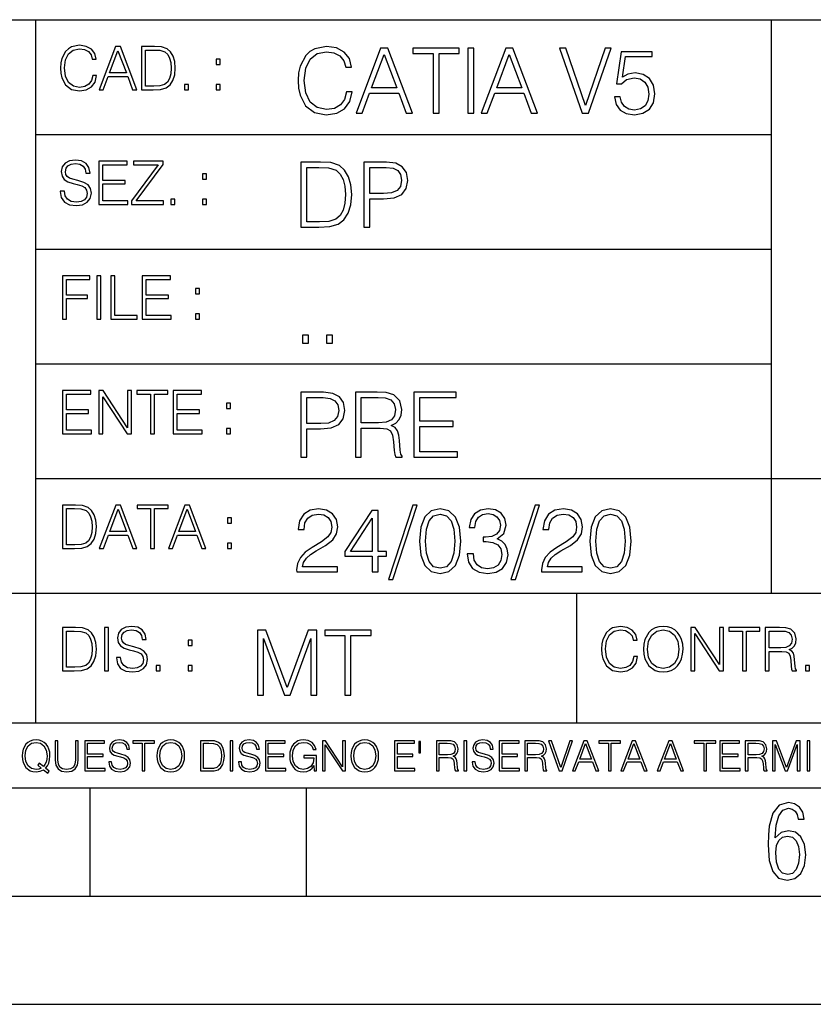
# Model space of a CAD drawing. Extents: x 0 to 420, y 0 to 297.
# Drawn here: x 254 to 291, y 0 to 46 of the extents above; entities that cross this region are included whole.
import ezdxf

# ---------------------------------------------------------------- set-up
doc = ezdxf.new("R2010")
doc.units = 0
doc.layers.get('0').update_dxf_attribs({"linetype": 'CONTINUOUS'})

msp = doc.modelspace()

# ---------------------------------------------------------------- linework, layer by layer
at = {"color": 7}
for p, q in [((234.999802, 45.500252), (410, 45.500252)), ((254.999802, 13.00025), (254.999802, 45.500252)), ((288.999786, 25.05073), (288.999786, 45.500252)), ((254.999802, 40.200249), (288.999786, 40.200249)), ((254.999802, 34.900249), (288.999786, 34.900249)), ((254.999802, 29.60025), (288.999786, 29.60025)), ((288.999786, 19.00025), (288.999786, 25.05073)), ((254.999802, 24.300249), (410, 24.300249)), ((234.999802, 19.00025), (329.999786, 19.00025)), ((279.999786, 13.00025), (279.999786, 19.00025)), ((234.999802, 13.00025), (410, 13.00025)), ((25.000401, 9.99976), (410, 9.99976)), ((234.999802, 10.00025), (410, 10.00025)), ((257.5, 4.99976), (257.5, 9.99976)), ((267.5, 4.99976), (267.5, 9.99976)), ((247.5, 4.99976), (257.5, 4.99976)), ((257.5, 4.99976), (267.5, 4.99976)), ((267.5, 4.99976), (415, 4.99976)), ((0, 0), (420, 0)), ((0, 0), (420, 0))]:
    msp.add_line(p, q, dxfattribs=at)
for points in [[(257.624268, 42.916454), (257.568634, 42.685577), (257.443481, 42.513115), (257.257111, 42.407413), (257.017883, 42.37125), (256.728577, 42.429665), (256.511627, 42.602127), (256.372528, 42.885857), (256.325256, 43.269722), (256.372528, 43.648026), (256.50885, 43.923409), (256.723022, 44.093086), (257.012329, 44.151501), (257.240417, 44.118122), (257.421234, 44.023548), (257.546387, 43.873337), (257.604797, 43.678623), (257.785614, 43.678623), (257.718842, 43.940098), (257.560303, 44.140377), (257.321075, 44.26833), (257.012329, 44.31562), (256.650696, 44.243298), (256.500488, 44.157066), (256.372528, 44.037457), (256.197296, 43.709221), (256.150024, 43.500599), (256.136108, 43.266941), (256.150024, 43.027718), (256.197296, 42.819096), (256.369751, 42.485298), (256.645142, 42.276676), (257.006744, 42.207134), (257.32663, 42.257206), (257.571442, 42.393505), (257.732758, 42.616035), (257.805084, 42.916454)], [(257.921906, 42.262768), (258.113861, 42.262768), (258.341949, 42.874729), (259.243195, 42.874729), (259.468506, 42.262768), (259.660431, 42.262768), (258.901062, 44.262768), (258.681305, 44.262768)], [(260.341949, 44.262768), (259.871857, 44.262768), (259.871857, 42.262768), (260.422607, 42.262768), (260.761963, 42.276676), (261.02066, 42.348999), (261.1987, 42.488079), (261.332214, 42.688358), (261.412872, 42.947052), (261.440704, 43.266941), (261.412872, 43.564575), (261.340546, 43.812141), (261.220947, 44.00964), (261.062378, 44.154285), (260.798126, 44.246078), (260.478241, 44.262768)], [(269.344757, 42.166176), (269.261322, 41.819859), (269.073547, 41.561169), (268.794006, 41.402615), (268.435181, 41.348373), (268.001221, 41.435993), (267.675781, 41.694687), (267.467163, 42.120277), (267.39624, 42.696075), (267.467163, 43.263531), (267.6716, 43.676605), (267.992889, 43.931126), (268.426819, 44.018749), (268.768982, 43.968678), (269.040192, 43.826813), (269.227936, 43.601501), (269.315552, 43.309429), (269.586761, 43.309429), (269.486633, 43.701641), (269.24881, 44.002056), (268.889984, 44.193993), (268.426819, 44.264923), (267.884399, 44.156437), (267.659088, 44.027092), (267.467163, 43.847675), (267.204285, 43.355328), (267.133362, 43.042393), (267.112488, 42.691906), (267.133362, 42.333073), (267.204285, 42.020138), (267.462982, 41.519444), (267.876068, 41.206509), (268.418488, 41.102196), (268.898315, 41.177299), (269.265503, 41.381752), (269.507507, 41.715549), (269.615967, 42.166176)], [(269.791229, 41.185646), (270.079132, 41.185646), (270.421265, 42.103588), (271.773132, 42.103588), (272.111115, 41.185646), (272.399017, 41.185646), (271.259918, 44.185646), (270.930298, 44.185646)], [(273.354492, 41.185646), (273.629883, 41.185646), (273.629883, 43.939472), (274.564514, 43.939472), (274.564514, 44.185646), (272.419861, 44.185646), (272.419861, 43.939472), (273.354492, 43.939472)], [(274.956726, 41.185646), (275.232117, 41.185646), (275.232117, 44.185646), (274.956726, 44.185646)], [(275.570068, 41.185646), (275.857971, 41.185646), (276.200134, 42.103588), (277.552002, 42.103588), (277.889984, 41.185646), (278.177856, 41.185646), (277.038788, 44.185646), (276.709167, 44.185646)], [(280.243225, 41.185646), (280.53949, 41.185646), (281.57843, 44.185646), (281.298859, 44.185646), (280.393433, 41.536133), (279.488037, 44.185646), (279.200134, 44.185646)], [(258.403137, 43.038845), (258.789795, 44.068054), (259.17923, 43.038845)], [(260.05542, 42.426884), (260.05542, 44.098652), (260.422607, 44.098652), (260.728577, 44.084743), (260.96225, 44.00964), (261.087433, 43.890026), (261.176422, 43.72591), (261.232056, 43.517288), (261.251526, 43.261375), (261.232056, 42.994339), (261.176422, 42.780151), (261.081848, 42.616035), (260.948334, 42.501987), (260.731384, 42.438011), (260.442078, 42.426884)], [(270.513062, 42.349762), (271.093018, 43.893574), (271.677185, 42.349762)], [(276.291931, 42.349762), (276.871887, 43.893574), (277.456024, 42.349762)], [(281.732819, 41.936687), (281.807922, 41.586201), (281.999847, 41.323338), (282.283569, 41.16061), (282.659088, 41.102196), (283.0513, 41.17313), (283.347534, 41.360889), (283.53949, 41.665478), (283.606232, 42.074379), (283.53949, 42.470764), (283.355896, 42.775352), (283.067993, 42.967289), (282.696655, 43.038219), (282.350342, 42.988148), (282.099976, 42.85046), (282.241852, 43.797607), (283.472717, 43.797607), (283.472717, 44.018749), (282.045746, 44.018749), (281.824615, 42.529179), (282.054077, 42.529179), (282.296082, 42.741974), (282.650757, 42.817078), (282.930298, 42.762836), (283.143097, 42.612629), (283.272461, 42.374798), (283.32251, 42.061863), (283.276611, 41.748928), (283.147278, 41.519444), (282.93866, 41.373405), (282.66745, 41.323338), (282.39624, 41.365063), (282.191772, 41.490234), (282.058258, 41.682171), (282.004028, 41.936687)], [(263.334991, 43.431057), (263.518585, 43.431057), (263.518585, 43.678623), (263.334991, 43.678623)], [(261.866272, 42.262768), (262.049866, 42.262768), (262.049866, 42.510334), (261.866272, 42.510334)], [(263.334991, 42.262768), (263.518585, 42.262768), (263.518585, 42.510334), (263.334991, 42.510334)], [(256.124969, 37.569164), (256.124969, 37.555256), (256.172272, 37.277092), (256.316895, 37.074032), (256.550568, 36.951637), (256.870453, 36.907131), (257.156952, 36.948856), (257.373932, 37.062904), (257.510223, 37.24371), (257.560303, 37.485714), (257.521362, 37.699898), (257.407318, 37.861237), (257.212585, 37.980846), (256.931641, 38.072639), (256.697998, 38.131054), (256.545013, 38.181122), (256.442078, 38.250664), (256.38089, 38.345242), (256.36142, 38.473194), (256.389221, 38.631748), (256.478241, 38.751362), (256.622894, 38.823681), (256.820374, 38.851498), (257.026215, 38.8209), (257.182007, 38.734669), (257.276581, 38.595589), (257.312744, 38.406437), (257.501892, 38.406437), (257.451813, 38.662346), (257.318298, 38.854282), (257.10968, 38.973892), (256.828735, 39.015617), (256.553345, 38.973892), (256.347504, 38.865406), (256.216766, 38.695728), (256.172272, 38.47876), (256.205658, 38.267353), (256.305786, 38.119926), (256.475464, 38.014225), (256.717468, 37.93634), (256.906616, 37.88905), (257.115234, 37.822292), (257.259888, 37.741623), (257.343323, 37.627579), (257.371155, 37.46624), (257.337769, 37.302124), (257.240417, 37.176952), (257.084656, 37.096283), (256.87323, 37.071247), (256.634003, 37.10463), (256.458771, 37.201984), (256.350281, 37.357758), (256.314117, 37.569164)], [(257.90802, 36.962765), (259.251526, 36.962765), (259.251526, 37.126881), (258.091583, 37.126881), (258.091583, 37.908524), (259.120789, 37.908524), (259.120789, 38.072639), (258.091583, 38.072639), (258.091583, 38.798649), (259.21817, 38.798649), (259.21817, 38.962765), (257.90802, 38.962765)], [(259.415649, 36.962765), (260.901062, 36.962765), (260.901062, 37.126881), (259.632629, 37.126881), (260.881592, 38.804211), (260.881592, 38.962765), (259.510223, 38.962765), (259.510223, 38.798649), (260.653473, 38.798649), (259.415649, 37.132446)], [(267.946991, 38.918949), (267.241852, 38.918949), (267.241852, 35.918949), (268.067993, 35.918949), (268.577026, 35.939812), (268.965088, 36.048294), (269.232117, 36.25692), (269.432404, 36.557335), (269.553406, 36.945374), (269.595123, 37.425209), (269.553406, 37.871662), (269.444916, 38.243011), (269.265503, 38.539253), (269.027649, 38.756222), (268.631287, 38.893913), (268.151459, 38.918949)], [(270.150055, 35.918949), (270.425446, 35.918949), (270.425446, 37.220757), (271.063812, 37.220757), (271.552002, 37.270828), (271.902496, 37.429379), (272.111115, 37.696419), (272.182037, 38.076111), (272.119446, 38.443287), (271.931702, 38.706154), (271.627106, 38.864708), (271.197327, 38.918949), (270.150055, 38.918949)], [(262.697998, 38.131054), (262.881592, 38.131054), (262.881592, 38.37862), (262.697998, 38.37862)], [(267.517242, 36.165123), (267.517242, 38.672775), (268.067993, 38.672775), (268.526978, 38.651913), (268.877441, 38.539253), (269.065216, 38.35984), (269.19873, 38.113663), (269.282196, 37.800728), (269.311401, 37.416862), (269.282196, 37.016308), (269.19873, 36.695026), (269.056854, 36.448853), (268.856598, 36.277782), (268.531128, 36.181816), (268.097198, 36.165123)], [(270.425446, 37.466934), (270.425446, 38.672775), (271.184814, 38.672775), (271.501923, 38.635223), (271.723083, 38.526737), (271.852417, 38.343147), (271.898315, 38.080284), (271.844086, 37.792385), (271.693878, 37.604622), (271.435181, 37.49614), (271.067993, 37.466934)], [(261.229279, 36.962765), (261.412872, 36.962765), (261.412872, 37.210331), (261.229279, 37.210331)], [(262.697998, 36.962765), (262.881592, 36.962765), (262.881592, 37.210331), (262.697998, 37.210331)], [(256.222321, 31.662767), (256.405914, 31.662767), (256.405914, 32.611305), (257.387848, 32.611305), (257.387848, 32.775425), (256.405914, 32.775425), (256.405914, 33.49865), (257.487976, 33.49865), (257.487976, 33.662766), (256.222321, 33.662766)], [(257.816223, 31.662767), (257.999817, 31.662767), (257.999817, 33.662766), (257.816223, 33.662766)], [(258.461548, 31.662767), (259.67157, 31.662767), (259.67157, 31.826883), (258.645142, 31.826883), (258.645142, 33.662766), (258.461548, 33.662766)], [(259.90802, 31.662767), (261.251526, 31.662767), (261.251526, 31.826883), (260.091583, 31.826883), (260.091583, 32.608524), (261.120789, 32.608524), (261.120789, 32.772644), (260.091583, 32.772644), (260.091583, 33.49865), (261.21817, 33.49865), (261.21817, 33.662766), (259.90802, 33.662766)], [(262.375336, 32.831059), (262.558899, 32.831059), (262.558899, 33.078621), (262.375336, 33.078621)], [(262.375336, 31.662767), (262.558899, 31.662767), (262.558899, 31.910334), (262.375336, 31.910334)], [(267.325287, 30.552248), (267.600677, 30.552248), (267.600677, 30.923597), (267.325287, 30.923597)], [(268.435181, 30.552248), (268.710541, 30.552248), (268.710541, 30.923597), (268.435181, 30.923597)], [(256.222321, 26.362768), (257.565857, 26.362768), (257.565857, 26.526884), (256.405914, 26.526884), (256.405914, 27.308527), (257.43512, 27.308527), (257.43512, 27.472643), (256.405914, 27.472643), (256.405914, 28.19865), (257.532471, 28.19865), (257.532471, 28.362768), (256.222321, 28.362768)], [(257.905212, 26.362768), (258.088806, 26.362768), (258.088806, 28.079041), (259.212585, 26.362768), (259.415649, 26.362768), (259.415649, 28.362768), (259.232056, 28.362768), (259.232056, 26.646496), (258.108276, 28.362768), (257.905212, 28.362768)], [(260.289093, 26.362768), (260.472687, 26.362768), (260.472687, 28.19865), (261.095764, 28.19865), (261.095764, 28.362768), (259.666016, 28.362768), (259.666016, 28.19865), (260.289093, 28.19865)], [(261.343323, 26.362768), (262.686859, 26.362768), (262.686859, 26.526884), (261.526917, 26.526884), (261.526917, 27.308527), (262.556122, 27.308527), (262.556122, 27.472643), (261.526917, 27.472643), (261.526917, 28.19865), (262.653473, 28.19865), (262.653473, 28.362768), (261.343323, 28.362768)], [(267.241852, 25.285646), (267.517242, 25.285646), (267.517242, 26.587454), (268.155609, 26.587454), (268.643799, 26.637524), (268.994293, 26.796078), (269.202911, 27.063114), (269.273834, 27.44281), (269.211243, 27.809986), (269.023499, 28.072851), (268.718903, 28.231403), (268.289124, 28.285646), (267.241852, 28.285646)], [(269.762024, 25.285646), (270.037384, 25.285646), (270.037384, 26.629179), (270.913605, 26.629179), (271.209869, 26.599972), (271.389282, 26.499832), (271.481079, 26.303726), (271.526978, 25.990793), (271.560333, 25.594408), (271.585388, 25.406649), (271.627106, 25.285646), (271.931702, 25.285646), (271.931702, 25.327372), (271.86911, 25.423338), (271.835724, 25.602753), (271.798187, 26.053379), (271.768982, 26.307899), (271.714722, 26.504005), (271.606232, 26.650042), (271.422668, 26.750181), (271.627106, 26.858664), (271.781494, 27.017218), (271.873291, 27.230013), (271.906647, 27.488707), (271.810699, 27.889263), (271.53949, 28.164644), (271.188995, 28.268957), (270.763397, 28.285646), (269.762024, 28.285646)], [(272.461609, 25.285646), (274.476898, 25.285646), (274.476898, 25.531822), (272.736969, 25.531822), (272.736969, 26.704283), (274.280792, 26.704283), (274.280792, 26.950459), (272.736969, 26.950459), (272.736969, 28.039471), (274.426819, 28.039471), (274.426819, 28.285646), (272.461609, 28.285646)], [(263.810638, 27.531057), (263.994232, 27.531057), (263.994232, 27.778624), (263.810638, 27.778624)], [(267.517242, 26.83363), (267.517242, 28.039471), (268.276611, 28.039471), (268.593719, 28.001919), (268.81488, 27.893435), (268.944214, 27.709846), (268.990112, 27.446981), (268.935852, 27.159082), (268.785645, 26.971321), (268.526978, 26.862837), (268.15979, 26.83363)], [(270.037384, 26.875355), (270.037384, 28.039471), (270.817657, 28.039471), (271.143097, 28.022781), (271.397614, 27.93516), (271.560333, 27.743227), (271.622925, 27.480362), (271.572876, 27.200806), (271.431, 27.013046), (271.184814, 26.904562), (270.834351, 26.875355)], [(263.810638, 26.362768), (263.994232, 26.362768), (263.994232, 26.610334), (263.810638, 26.610334)], [(256.693848, 23.068348), (256.223755, 23.068348), (256.223755, 21.068348), (256.774506, 21.068348), (257.113892, 21.082256), (257.372559, 21.154579), (257.550598, 21.293661), (257.684113, 21.493938), (257.764771, 21.752632), (257.792603, 22.072521), (257.764771, 22.370155), (257.692444, 22.617722), (257.572845, 22.815218), (257.414307, 22.959864), (257.150024, 23.051659), (256.830139, 23.068348)], [(256.407349, 21.232464), (256.407349, 22.904232), (256.774506, 22.904232), (257.080505, 22.890324), (257.314148, 22.815218), (257.439331, 22.695608), (257.528351, 22.53149), (257.583984, 22.322868), (257.603455, 22.066957), (257.583984, 21.799919), (257.528351, 21.585733), (257.433777, 21.421616), (257.300232, 21.30757), (257.083282, 21.243591), (256.793976, 21.232464)], [(257.926117, 21.068348), (258.118042, 21.068348), (258.34613, 21.680309), (259.247406, 21.680309), (259.472717, 21.068348), (259.664642, 21.068348), (258.905243, 23.068348), (258.685516, 23.068348)], [(258.407349, 21.844425), (258.793976, 22.873632), (259.183411, 21.844425)], [(260.301636, 21.068348), (260.485229, 21.068348), (260.485229, 22.904232), (261.108307, 22.904232), (261.108307, 23.068348), (259.678558, 23.068348), (259.678558, 22.904232), (260.301636, 22.904232)], [(261.119446, 21.068348), (261.311371, 21.068348), (261.539459, 21.680309), (262.440735, 21.680309), (262.666046, 21.068348), (262.857971, 21.068348), (262.098572, 23.068348), (261.878815, 23.068348)], [(261.600677, 21.844425), (261.987305, 22.873632), (262.37674, 21.844425)], [(267.049927, 19.985647), (268.931702, 19.985647), (268.931702, 20.219305), (267.321136, 20.219305), (267.371185, 20.423756), (267.496368, 20.611517), (267.684143, 20.782587), (267.946991, 20.953659), (268.38092, 21.199833), (268.714722, 21.458527), (268.889984, 21.73391), (268.948395, 22.059361), (268.885803, 22.405674), (268.70639, 22.672712), (268.426819, 22.839611), (268.063812, 22.902199), (267.66745, 22.835438), (267.375366, 22.647678), (267.187592, 22.34726), (267.116669, 21.934187), (267.392059, 21.934187), (267.433777, 22.247122), (267.563141, 22.472435), (267.771759, 22.605953), (268.055481, 22.656023), (268.309998, 22.614298), (268.506104, 22.497469), (268.627106, 22.305536), (268.673004, 22.051016), (268.627106, 21.80484), (268.493591, 21.596218), (268.188995, 21.370905), (267.763397, 21.116385), (267.446289, 20.886898), (267.220978, 20.644896), (267.087463, 20.377859), (267.045746, 20.073269)], [(270.538086, 19.985647), (270.813477, 19.985647), (270.813477, 20.707483), (271.197327, 20.707483), (271.197327, 20.928623), (270.813477, 20.928623), (270.813477, 22.818748), (270.517242, 22.818748), (269.282196, 20.928623), (269.282196, 20.707483), (270.538086, 20.707483)], [(272.41571, 23.064924), (271.293304, 19.63516), (271.497772, 19.63516), (272.615967, 23.064924)], [(272.720276, 21.404284), (272.782867, 20.75338), (272.966461, 20.281893), (273.266876, 19.998165), (273.675781, 19.902199), (274.080505, 19.993992), (274.385101, 20.281893), (274.568695, 20.749208), (274.635437, 21.400112), (274.568695, 22.046843), (274.385101, 22.518332), (274.080505, 22.802059), (273.675781, 22.902199), (273.266876, 22.806231), (272.966461, 22.522503), (272.782867, 22.051016)], [(274.931702, 20.820139), (274.931702, 20.811794), (274.994293, 20.427929), (275.182037, 20.144201), (275.478271, 19.964785), (275.878845, 19.902199), (276.266876, 19.964785), (276.563141, 20.135857), (276.750885, 20.411238), (276.817657, 20.774242), (276.784271, 21.032934), (276.688293, 21.245731), (276.533905, 21.404284), (276.321136, 21.508596), (276.621552, 21.763115), (276.725861, 22.146982), (276.66745, 22.455744), (276.5047, 22.693575), (276.241852, 22.847956), (275.899719, 22.902199), (275.540863, 22.839611), (275.269653, 22.672712), (275.094421, 22.397329), (275.023499, 22.034327), (275.282166, 22.034327), (275.328064, 22.305536), (275.449066, 22.509987), (275.636841, 22.63516), (275.895538, 22.681057), (276.125031, 22.639332), (276.304443, 22.530849), (276.421265, 22.359777), (276.462982, 22.146982), (276.417084, 21.900806), (276.28775, 21.729736), (276.07077, 21.621252), (275.778717, 21.587872), (275.674377, 21.592045), (275.674377, 21.37925), (275.799561, 21.383421), (276.12085, 21.345869), (276.350342, 21.233213), (276.488037, 21.045452), (276.533905, 20.782587), (276.488037, 20.503033), (276.358673, 20.294409), (276.145874, 20.165064), (275.862152, 20.123339), (275.590942, 20.169235), (275.386505, 20.306927), (275.257141, 20.523895), (275.215424, 20.820139)], [(278.073547, 23.064924), (276.951172, 19.63516), (277.155609, 19.63516), (278.273834, 23.064924)], [(278.365631, 19.985647), (280.247406, 19.985647), (280.247406, 20.219305), (278.636841, 20.219305), (278.68692, 20.423756), (278.812073, 20.611517), (278.999847, 20.782587), (279.262695, 20.953659), (279.696655, 21.199833), (280.030457, 21.458527), (280.205688, 21.73391), (280.264099, 22.059361), (280.201508, 22.405674), (280.022095, 22.672712), (279.742554, 22.839611), (279.379547, 22.902199), (278.983154, 22.835438), (278.691071, 22.647678), (278.503326, 22.34726), (278.432404, 21.934187), (278.707764, 21.934187), (278.749512, 22.247122), (278.878845, 22.472435), (279.087463, 22.605953), (279.371185, 22.656023), (279.625702, 22.614298), (279.821808, 22.497469), (279.94281, 22.305536), (279.988708, 22.051016), (279.94281, 21.80484), (279.809296, 21.596218), (279.5047, 21.370905), (279.079132, 21.116385), (278.762024, 20.886898), (278.536713, 20.644896), (278.403168, 20.377859), (278.36145, 20.073269)], [(280.5979, 21.404284), (280.660492, 20.75338), (280.844086, 20.281893), (281.144501, 19.998165), (281.553406, 19.902199), (281.95813, 19.993992), (282.262695, 20.281893), (282.446289, 20.749208), (282.513062, 21.400112), (282.446289, 22.046843), (282.262695, 22.518332), (281.95813, 22.802059), (281.553406, 22.902199), (281.144501, 22.806231), (280.844086, 22.522503), (280.660492, 22.051016)], [(263.85379, 22.236637), (264.037384, 22.236637), (264.037384, 22.484203), (263.85379, 22.484203)], [(270.538086, 20.928623), (269.532532, 20.928623), (270.538086, 22.472435)], [(273.004028, 21.404284), (273.041565, 21.95505), (273.166748, 22.34726), (273.375366, 22.576746), (273.675781, 22.656023), (273.972015, 22.576746), (274.184814, 22.34726), (274.309998, 21.95505), (274.351715, 21.404284), (274.309998, 20.845175), (274.184814, 20.457136), (273.972015, 20.223478), (273.675781, 20.148373), (273.375366, 20.223478), (273.166748, 20.457136), (273.041565, 20.849346)], [(280.881622, 21.404284), (280.919189, 21.95505), (281.044342, 22.34726), (281.25296, 22.576746), (281.553406, 22.656023), (281.84964, 22.576746), (282.062439, 22.34726), (282.187592, 21.95505), (282.22934, 21.404284), (282.187592, 20.845175), (282.062439, 20.457136), (281.84964, 20.223478), (281.553406, 20.148373), (281.25296, 20.223478), (281.044342, 20.457136), (280.919189, 20.849346)], [(263.85379, 21.068348), (264.037384, 21.068348), (264.037384, 21.315914), (263.85379, 21.315914)], [(256.692444, 17.412767), (256.222321, 17.412767), (256.222321, 15.412767), (256.773102, 15.412767), (257.112457, 15.426676), (257.371155, 15.498999), (257.549164, 15.638081), (257.682709, 15.838359), (257.763367, 16.097052), (257.791168, 16.416941), (257.763367, 16.714575), (257.69104, 16.962141), (257.571442, 17.159637), (257.412872, 17.304283), (257.148621, 17.396078), (256.828735, 17.412767)], [(258.175049, 15.412767), (258.358643, 15.412767), (258.358643, 17.412767), (258.175049, 17.412767)], [(258.723022, 16.019165), (258.723022, 16.005257), (258.770325, 15.727093), (258.914948, 15.524033), (259.148621, 15.401641), (259.468506, 15.357135), (259.755005, 15.398859), (259.971985, 15.512906), (260.108276, 15.693713), (260.158356, 15.935716), (260.119415, 16.149902), (260.005371, 16.311237), (259.810638, 16.430847), (259.529694, 16.522642), (259.296051, 16.581057), (259.143066, 16.631126), (259.040131, 16.700666), (258.978943, 16.795242), (258.959473, 16.923199), (258.987274, 17.081753), (259.076294, 17.201363), (259.220947, 17.273685), (259.418427, 17.301502), (259.624268, 17.270905), (259.78006, 17.184673), (259.874634, 17.045591), (259.910797, 16.85644), (260.099945, 16.85644), (260.049866, 17.11235), (259.916351, 17.304283), (259.707733, 17.423893), (259.426788, 17.465618), (259.151398, 17.423893), (258.945557, 17.315411), (258.814819, 17.145729), (258.770325, 16.928762), (258.803711, 16.717358), (258.903839, 16.569931), (259.073517, 16.464228), (259.315521, 16.386341), (259.504669, 16.339054), (259.713287, 16.272295), (259.857941, 16.191628), (259.941376, 16.077579), (259.969208, 15.916245), (259.935822, 15.752128), (259.83847, 15.626954), (259.682709, 15.546287), (259.471283, 15.521252), (259.232056, 15.554631), (259.056824, 15.651989), (258.948334, 15.80776), (258.91217, 16.019165)], [(282.624268, 16.066454), (282.568634, 15.835577), (282.443451, 15.663116), (282.25708, 15.557413), (282.017853, 15.521252), (281.728577, 15.579666), (281.511597, 15.752128), (281.372528, 16.035854), (281.325226, 16.419722), (281.372528, 16.798025), (281.50882, 17.073406), (281.723022, 17.243088), (282.012299, 17.301502), (282.240387, 17.268122), (282.421204, 17.173546), (282.546387, 17.023338), (282.604797, 16.828623), (282.785614, 16.828623), (282.718842, 17.090097), (282.560272, 17.290375), (282.321075, 17.418331), (282.012299, 17.465618), (281.650696, 17.393295), (281.500488, 17.307066), (281.372528, 17.187454), (281.197296, 16.859221), (281.149994, 16.650599), (281.136078, 16.416941), (281.149994, 16.177719), (281.197296, 15.969095), (281.369751, 15.635299), (281.645142, 15.426676), (282.006744, 15.357135), (282.32663, 15.407204), (282.571411, 15.543505), (282.732758, 15.766036), (282.805084, 16.066454)], [(283.072113, 16.411377), (283.086029, 16.174936), (283.136078, 15.969095), (283.319672, 15.638081), (283.608978, 15.429458), (283.786987, 15.376606), (283.987274, 15.357135), (284.184753, 15.376606), (284.362793, 15.429458), (284.521332, 15.515688), (284.654877, 15.638081), (284.760559, 15.788289), (284.83844, 15.969095), (284.885742, 16.174936), (284.905212, 16.411377), (284.888519, 16.645035), (284.83844, 16.850876), (284.760559, 17.031683), (284.654877, 17.184673), (284.521332, 17.304283), (284.362793, 17.390514), (284.184753, 17.446148), (283.987274, 17.465618), (283.786987, 17.446148), (283.608978, 17.390514), (283.453186, 17.304283), (283.319672, 17.184673), (283.136078, 16.850876), (283.086029, 16.642252)], [(283.261261, 16.411377), (283.314117, 16.784117), (283.461548, 17.065062), (283.692413, 17.240305), (283.987274, 17.301502), (284.284912, 17.240305), (284.513, 17.065062), (284.663208, 16.786898), (284.716064, 16.411377), (284.663208, 16.033073), (284.513, 15.75491), (284.284912, 15.579666), (283.987274, 15.521252), (283.689636, 15.579666), (283.461548, 15.75491), (283.31134, 16.033073)], [(285.264038, 15.412767), (285.447632, 15.412767), (285.447632, 17.12904), (286.571411, 15.412767), (286.774475, 15.412767), (286.774475, 17.412767), (286.590881, 17.412767), (286.590881, 15.696495), (285.467102, 17.412767), (285.264038, 17.412767)], [(287.647919, 15.412767), (287.831482, 15.412767), (287.831482, 17.24865), (288.45459, 17.24865), (288.45459, 17.412767), (287.024811, 17.412767), (287.024811, 17.24865), (287.647919, 17.24865)], [(288.702148, 15.412767), (288.885742, 15.412767), (288.885742, 16.308456), (289.469879, 16.308456), (289.667389, 16.288984), (289.786987, 16.222225), (289.848175, 16.091488), (289.878784, 15.882865), (289.901031, 15.618608), (289.917725, 15.493435), (289.945557, 15.412767), (290.14859, 15.412767), (290.14859, 15.440584), (290.106873, 15.504561), (290.084625, 15.624172), (290.059601, 15.924589), (290.040131, 16.094269), (290.003967, 16.225006), (289.931641, 16.322365), (289.809235, 16.389124), (289.945557, 16.461447), (290.048462, 16.567148), (290.10965, 16.709013), (290.131927, 16.881474), (290.067932, 17.148512), (289.887115, 17.3321), (289.653473, 17.401642), (289.369751, 17.412767), (288.702148, 17.412767)], [(256.405914, 15.576884), (256.405914, 17.24865), (256.773102, 17.24865), (257.079071, 17.234743), (257.312744, 17.159637), (257.437897, 17.040028), (257.526917, 16.87591), (257.58255, 16.667288), (257.60202, 16.411377), (257.58255, 16.144339), (257.526917, 15.930153), (257.432343, 15.766036), (257.298828, 15.651989), (257.081848, 15.588011), (256.792572, 15.576884)], [(265.237671, 14.285647), (265.513062, 14.285647), (265.513062, 16.901781), (266.48941, 14.285647), (266.743927, 14.285647), (267.699432, 16.901781), (267.699432, 14.285647), (267.974823, 14.285647), (267.974823, 17.285646), (267.586761, 17.285646), (266.614594, 14.644479), (265.625702, 17.285646), (265.237671, 17.285646)], [(269.280792, 14.285647), (269.556183, 14.285647), (269.556183, 17.039473), (270.490814, 17.039473), (270.490814, 17.285646), (268.346161, 17.285646), (268.346161, 17.039473), (269.280792, 17.039473)], [(288.885742, 16.472572), (288.885742, 17.24865), (289.405914, 17.24865), (289.622864, 17.237524), (289.792542, 17.17911), (289.901031, 17.051155), (289.942749, 16.87591), (289.909393, 16.689541), (289.814819, 16.564367), (289.650696, 16.492044), (289.417023, 16.472572)], [(262.030396, 16.581057), (262.213989, 16.581057), (262.213989, 16.828623), (262.030396, 16.828623)], [(260.561707, 15.412767), (260.74527, 15.412767), (260.74527, 15.660334), (260.561707, 15.660334)], [(262.030396, 15.412767), (262.213989, 15.412767), (262.213989, 15.660334), (262.030396, 15.660334)], [(290.557495, 15.412767), (290.741089, 15.412767), (290.741089, 15.660334), (290.557495, 15.660334)], [(255.545105, 10.67863), (255.615204, 10.768199), (255.438019, 10.912288), (255.529541, 11.019381), (255.593781, 11.147893), (255.632736, 11.301718), (255.646362, 11.480855), (255.634674, 11.644416), (255.599625, 11.788505), (255.545105, 11.91507), (255.471115, 12.022162), (255.377655, 12.10589), (255.266663, 12.166252), (255.142044, 12.205194), (255.003799, 12.218824), (254.863602, 12.205194), (254.738983, 12.166252), (254.629944, 12.10589), (254.536484, 12.022162), (254.407974, 11.788505), (254.372925, 11.642468), (254.36319, 11.480855), (254.372925, 11.315348), (254.407974, 11.171259), (254.536484, 10.939548), (254.738983, 10.793511), (254.863602, 10.756516), (255.003799, 10.742886), (255.196564, 10.768199), (255.344559, 10.838296)], [(255.247192, 10.918129), (255.140106, 10.871398), (255.015488, 10.857768), (254.799347, 10.898658), (254.635788, 11.019381), (254.53064, 11.216043), (254.49559, 11.480855), (254.532593, 11.741774), (254.635788, 11.938436), (254.797409, 12.061106), (255.003799, 12.103943), (255.212143, 12.061106), (255.371811, 11.938436), (255.476959, 11.74372), (255.513962, 11.480855), (255.502274, 11.323136), (255.469177, 11.188783), (255.416595, 11.075849), (255.344559, 10.988227), (255.151794, 11.142052), (255.081696, 11.052483)], [(255.887802, 12.181828), (255.887802, 11.282246), (255.920914, 11.046641), (256.020203, 10.877239), (256.18573, 10.777935), (256.419373, 10.742886), (256.651093, 10.777935), (256.816589, 10.877239), (256.917847, 11.046641), (256.952911, 11.282246), (256.952911, 12.181828), (256.824402, 12.181828), (256.824402, 11.29977), (256.801025, 11.103108), (256.728973, 10.964861), (256.60437, 10.88308), (256.419373, 10.857768), (256.232452, 10.88308), (256.107849, 10.964861), (256.03775, 11.103108), (256.016327, 11.29977), (256.016327, 12.181828)], [(257.2547, 10.781829), (258.19519, 10.781829), (258.19519, 10.89671), (257.383209, 10.89671), (257.383209, 11.443859), (258.103668, 11.443859), (258.103668, 11.558742), (257.383209, 11.558742), (257.383209, 12.066947), (258.171814, 12.066947), (258.171814, 12.181828), (257.2547, 12.181828)], [(258.364594, 11.206307), (258.364594, 11.196571), (258.397675, 11.001857), (258.498932, 10.859715), (258.662506, 10.77404), (258.886414, 10.742886), (259.086975, 10.772093), (259.238861, 10.851926), (259.334259, 10.978491), (259.369324, 11.147893), (259.342041, 11.297823), (259.262207, 11.410758), (259.125916, 11.494485), (258.92926, 11.558742), (258.765686, 11.599631), (258.6586, 11.63468), (258.586548, 11.683359), (258.543732, 11.749562), (258.53009, 11.83913), (258.549561, 11.950118), (258.611877, 12.033846), (258.713135, 12.084472), (258.851379, 12.103943), (258.995453, 12.082524), (259.104492, 12.022162), (259.170715, 11.924806), (259.196014, 11.792399), (259.32843, 11.792399), (259.293365, 11.971537), (259.199921, 12.10589), (259.053864, 12.189617), (258.857208, 12.218824), (258.664429, 12.189617), (258.520355, 12.113679), (258.428833, 11.994903), (258.397675, 11.843025), (258.421051, 11.695042), (258.49115, 11.591843), (258.609924, 11.517851), (258.779327, 11.463331), (258.911743, 11.430229), (259.05777, 11.383498), (259.159027, 11.32703), (259.217438, 11.247197), (259.236908, 11.134263), (259.213531, 11.019381), (259.145386, 10.931759), (259.036346, 10.875292), (258.888367, 10.857768), (258.720917, 10.881133), (258.598236, 10.949284), (258.522308, 11.058324), (258.496979, 11.206307)], [(259.910614, 10.781829), (260.039124, 10.781829), (260.039124, 12.066947), (260.475281, 12.066947), (260.475281, 12.181828), (259.474457, 12.181828), (259.474457, 12.066947), (259.910614, 12.066947)], [(260.588226, 11.480855), (260.597961, 11.315348), (260.632996, 11.171259), (260.761536, 10.939548), (260.96402, 10.793511), (261.088654, 10.756516), (261.228821, 10.742886), (261.367096, 10.756516), (261.491699, 10.793511), (261.602692, 10.853873), (261.696167, 10.939548), (261.770142, 11.044694), (261.824677, 11.171259), (261.857758, 11.315348), (261.871399, 11.480855), (261.859711, 11.644416), (261.824677, 11.788505), (261.770142, 11.91507), (261.696167, 12.022162), (261.602692, 12.10589), (261.491699, 12.166252), (261.367096, 12.205194), (261.228821, 12.218824), (261.088654, 12.205194), (260.96402, 12.166252), (260.85498, 12.10589), (260.761536, 12.022162), (260.632996, 11.788505), (260.597961, 11.642468)], [(260.720642, 11.480855), (260.757629, 11.741774), (260.86084, 11.938436), (261.02243, 12.061106), (261.228821, 12.103943), (261.437195, 12.061106), (261.596832, 11.938436), (261.701996, 11.74372), (261.738983, 11.480855), (261.701996, 11.216043), (261.596832, 11.021328), (261.437195, 10.898658), (261.228821, 10.857768), (261.020477, 10.898658), (260.86084, 11.021328), (260.755676, 11.216043)], [(262.938446, 12.181828), (262.609375, 12.181828), (262.609375, 10.781829), (262.994904, 10.781829), (263.232452, 10.791565), (263.413544, 10.842191), (263.538147, 10.939548), (263.631622, 11.079742), (263.68808, 11.260827), (263.70755, 11.48475), (263.68808, 11.693094), (263.637451, 11.866391), (263.553741, 12.004639), (263.442749, 12.10589), (263.257751, 12.170146), (263.033844, 12.181828)], [(262.737885, 10.89671), (262.737885, 12.066947), (262.994904, 12.066947), (263.209076, 12.057211), (263.37265, 12.004639), (263.460266, 11.920911), (263.522583, 11.806029), (263.561523, 11.659993), (263.575134, 11.480855), (263.561523, 11.293929), (263.522583, 11.143998), (263.45636, 11.029117), (263.362915, 10.949284), (263.211029, 10.904499), (263.008545, 10.89671)], [(263.976257, 10.781829), (264.104767, 10.781829), (264.104767, 12.181828), (263.976257, 12.181828)], [(264.359863, 11.206307), (264.359863, 11.196571), (264.392944, 11.001857), (264.494202, 10.859715), (264.657776, 10.77404), (264.881683, 10.742886), (265.082245, 10.772093), (265.234131, 10.851926), (265.329529, 10.978491), (265.364563, 11.147893), (265.337311, 11.297823), (265.257477, 11.410758), (265.121185, 11.494485), (264.92453, 11.558742), (264.760956, 11.599631), (264.65387, 11.63468), (264.581818, 11.683359), (264.539001, 11.749562), (264.52536, 11.83913), (264.54483, 11.950118), (264.607147, 12.033846), (264.708374, 12.084472), (264.846649, 12.103943), (264.990723, 12.082524), (265.099762, 12.022162), (265.165955, 11.924806), (265.191284, 11.792399), (265.3237, 11.792399), (265.288635, 11.971537), (265.19519, 12.10589), (265.049133, 12.189617), (264.852478, 12.218824), (264.659698, 12.189617), (264.515625, 12.113679), (264.424103, 11.994903), (264.392944, 11.843025), (264.416321, 11.695042), (264.48642, 11.591843), (264.605194, 11.517851), (264.774597, 11.463331), (264.907013, 11.430229), (265.05304, 11.383498), (265.154297, 11.32703), (265.212708, 11.247197), (265.232178, 11.134263), (265.208801, 11.019381), (265.140656, 10.931759), (265.031616, 10.875292), (264.883636, 10.857768), (264.716187, 10.881133), (264.593506, 10.949284), (264.517578, 11.058324), (264.492249, 11.206307)], [(265.607971, 10.781829), (266.548431, 10.781829), (266.548431, 10.89671), (265.736481, 10.89671), (265.736481, 11.443859), (266.45694, 11.443859), (266.45694, 11.558742), (265.736481, 11.558742), (265.736481, 12.066947), (266.525085, 12.066947), (266.525085, 12.181828), (265.607971, 12.181828)], [(267.856934, 10.781829), (267.960114, 10.781829), (267.960114, 11.500327), (267.375977, 11.500327), (267.375977, 11.385445), (267.837463, 11.385445), (267.837463, 11.379603), (267.804352, 11.157629), (267.707001, 10.994068), (267.553162, 10.892817), (267.348724, 10.857768), (267.14621, 10.900605), (266.992401, 11.025223), (266.893097, 11.223831), (266.859985, 11.486697), (266.893097, 11.751509), (266.992401, 11.944277), (267.150116, 12.063053), (267.364288, 12.103943), (267.527863, 12.080577), (267.662201, 12.014374), (267.757629, 11.911175), (267.810181, 11.774875), (267.942596, 11.774875), (267.88028, 11.959854), (267.759583, 12.100049), (267.58432, 12.187671), (267.362366, 12.218824), (267.224091, 12.205194), (267.099487, 12.168199), (266.900879, 12.02411), (266.826874, 11.918963), (266.772369, 11.794346), (266.737305, 11.64831), (266.72757, 11.48475), (266.737305, 11.319242), (266.770416, 11.173205), (266.89505, 10.939548), (266.984619, 10.853873), (267.093658, 10.793511), (267.216309, 10.756516), (267.354553, 10.742886), (267.512268, 10.764304), (267.650543, 10.818825), (267.761505, 10.908394), (267.843292, 11.029117)], [(268.244415, 10.781829), (268.372925, 10.781829), (268.372925, 11.98322), (269.159576, 10.781829), (269.301697, 10.781829), (269.301697, 12.181828), (269.173187, 12.181828), (269.173187, 10.980438), (268.386566, 12.181828), (268.244415, 12.181828)], [(269.55484, 11.480855), (269.564575, 11.315348), (269.599609, 11.171259), (269.728149, 10.939548), (269.930634, 10.793511), (270.055267, 10.756516), (270.195465, 10.742886), (270.33371, 10.756516), (270.458313, 10.793511), (270.569305, 10.853873), (270.662781, 10.939548), (270.736755, 11.044694), (270.79129, 11.171259), (270.824371, 11.315348), (270.838013, 11.480855), (270.826324, 11.644416), (270.79129, 11.788505), (270.736755, 11.91507), (270.662781, 12.022162), (270.569305, 12.10589), (270.458313, 12.166252), (270.33371, 12.205194), (270.195465, 12.218824), (270.055267, 12.205194), (269.930634, 12.166252), (269.821594, 12.10589), (269.728149, 12.022162), (269.599609, 11.788505), (269.564575, 11.642468)], [(269.687256, 11.480855), (269.724243, 11.741774), (269.827454, 11.938436), (269.989044, 12.061106), (270.195465, 12.103943), (270.403809, 12.061106), (270.563477, 11.938436), (270.66861, 11.74372), (270.705597, 11.480855), (270.66861, 11.216043), (270.563477, 11.021328), (270.403809, 10.898658), (270.195465, 10.857768), (269.987122, 10.898658), (269.827454, 11.021328), (269.72229, 11.216043)], [(271.575989, 10.781829), (272.516449, 10.781829), (272.516449, 10.89671), (271.704498, 10.89671), (271.704498, 11.443859), (272.424927, 11.443859), (272.424927, 11.558742), (271.704498, 11.558742), (271.704498, 12.066947), (272.493103, 12.066947), (272.493103, 12.181828), (271.575989, 12.181828)], [(272.775421, 12.144833), (272.693634, 12.144833), (272.693634, 11.619102), (272.775421, 11.619102)], [(273.511444, 10.781829), (273.639954, 10.781829), (273.639954, 11.408811), (274.048859, 11.408811), (274.187103, 11.395181), (274.270844, 11.348449), (274.31366, 11.256933), (274.335083, 11.110897), (274.350647, 10.925918), (274.362335, 10.838296), (274.381805, 10.781829), (274.523956, 10.781829), (274.523956, 10.8013), (274.494751, 10.846085), (274.479187, 10.929812), (274.461639, 11.140104), (274.448029, 11.258881), (274.422699, 11.350396), (274.37207, 11.418547), (274.286407, 11.465278), (274.381805, 11.515904), (274.453857, 11.589895), (274.496704, 11.6892), (274.512268, 11.809923), (274.467499, 11.99685), (274.340942, 12.125361), (274.177368, 12.17404), (273.97876, 12.181828), (273.511444, 12.181828)], [(273.639954, 11.523693), (273.639954, 12.066947), (274.004059, 12.066947), (274.155945, 12.059158), (274.274719, 12.018269), (274.350647, 11.928699), (274.379883, 11.806029), (274.356506, 11.67557), (274.290314, 11.587949), (274.175415, 11.537323), (274.011871, 11.523693)], [(274.780975, 10.781829), (274.909485, 10.781829), (274.909485, 12.181828), (274.780975, 12.181828)], [(275.164581, 11.206307), (275.164581, 11.196571), (275.197662, 11.001857), (275.29892, 10.859715), (275.462494, 10.77404), (275.686401, 10.742886), (275.886963, 10.772093), (276.038849, 10.851926), (276.134247, 10.978491), (276.169312, 11.147893), (276.142029, 11.297823), (276.062195, 11.410758), (275.925903, 11.494485), (275.729248, 11.558742), (275.565674, 11.599631), (275.458588, 11.63468), (275.386536, 11.683359), (275.343719, 11.749562), (275.330078, 11.83913), (275.349548, 11.950118), (275.411865, 12.033846), (275.513123, 12.084472), (275.651367, 12.103943), (275.795441, 12.082524), (275.90448, 12.022162), (275.970703, 11.924806), (275.996002, 11.792399), (276.128418, 11.792399), (276.093353, 11.971537), (275.999908, 12.10589), (275.853851, 12.189617), (275.657196, 12.218824), (275.464417, 12.189617), (275.320343, 12.113679), (275.228821, 11.994903), (275.197662, 11.843025), (275.221039, 11.695042), (275.291138, 11.591843), (275.409912, 11.517851), (275.579315, 11.463331), (275.711731, 11.430229), (275.857758, 11.383498), (275.959015, 11.32703), (276.017426, 11.247197), (276.036896, 11.134263), (276.013519, 11.019381), (275.945374, 10.931759), (275.836334, 10.875292), (275.688354, 10.857768), (275.520905, 10.881133), (275.398224, 10.949284), (275.322296, 11.058324), (275.296967, 11.206307)], [(276.412689, 10.781829), (277.35318, 10.781829), (277.35318, 10.89671), (276.541199, 10.89671), (276.541199, 11.443859), (277.261658, 11.443859), (277.261658, 11.558742), (276.541199, 11.558742), (276.541199, 12.066947), (277.329803, 12.066947), (277.329803, 12.181828), (276.412689, 12.181828)], [(277.590729, 10.781829), (277.719238, 10.781829), (277.719238, 11.408811), (278.128143, 11.408811), (278.266388, 11.395181), (278.350098, 11.348449), (278.392944, 11.256933), (278.414368, 11.110897), (278.429932, 10.925918), (278.44162, 10.838296), (278.46109, 10.781829), (278.603241, 10.781829), (278.603241, 10.8013), (278.574036, 10.846085), (278.558441, 10.929812), (278.540924, 11.140104), (278.527283, 11.258881), (278.501984, 11.350396), (278.451355, 11.418547), (278.365692, 11.465278), (278.46109, 11.515904), (278.533142, 11.589895), (278.575989, 11.6892), (278.591553, 11.809923), (278.546753, 11.99685), (278.420197, 12.125361), (278.256653, 12.17404), (278.058044, 12.181828), (277.590729, 12.181828)], [(277.719238, 11.523693), (277.719238, 12.066947), (278.083344, 12.066947), (278.235229, 12.059158), (278.354004, 12.018269), (278.429932, 11.928699), (278.459137, 11.806029), (278.435791, 11.67557), (278.369568, 11.587949), (278.2547, 11.537323), (278.091125, 11.523693)], [(279.179596, 10.781829), (279.317841, 10.781829), (279.802673, 12.181828), (279.672211, 12.181828), (279.249695, 10.94539), (278.827148, 12.181828), (278.69281, 12.181828)], [(279.790985, 10.781829), (279.925354, 10.781829), (280.085022, 11.210201), (280.715881, 11.210201), (280.873596, 10.781829), (281.007965, 10.781829), (280.476379, 12.181828), (280.322571, 12.181828)], [(280.127869, 11.325084), (280.398499, 12.045528), (280.671112, 11.325084)], [(281.453857, 10.781829), (281.582367, 10.781829), (281.582367, 12.066947), (282.018524, 12.066947), (282.018524, 12.181828), (281.0177, 12.181828), (281.0177, 12.066947), (281.453857, 12.066947)], [(282.026337, 10.781829), (282.160675, 10.781829), (282.320343, 11.210201), (282.951233, 11.210201), (283.108948, 10.781829), (283.243286, 10.781829), (282.711731, 12.181828), (282.557892, 12.181828)], [(282.36319, 11.325084), (282.63385, 12.045528), (282.906433, 11.325084)], [(283.712555, 10.781829), (283.846924, 10.781829), (284.006561, 11.210201), (284.637451, 11.210201), (284.795166, 10.781829), (284.929535, 10.781829), (284.397949, 12.181828), (284.244141, 12.181828)], [(284.049408, 11.325084), (284.320068, 12.045528), (284.592651, 11.325084)], [(285.862213, 10.781829), (285.990723, 10.781829), (285.990723, 12.066947), (286.42688, 12.066947), (286.42688, 12.181828), (285.426056, 12.181828), (285.426056, 12.066947), (285.862213, 12.066947)], [(286.600189, 10.781829), (287.540649, 10.781829), (287.540649, 10.89671), (286.728699, 10.89671), (286.728699, 11.443859), (287.449127, 11.443859), (287.449127, 11.558742), (286.728699, 11.558742), (286.728699, 12.066947), (287.517273, 12.066947), (287.517273, 12.181828), (286.600189, 12.181828)], [(287.778198, 10.781829), (287.906708, 10.781829), (287.906708, 11.408811), (288.315613, 11.408811), (288.453857, 11.395181), (288.537598, 11.348449), (288.580414, 11.256933), (288.601837, 11.110897), (288.617432, 10.925918), (288.629089, 10.838296), (288.64856, 10.781829), (288.79071, 10.781829), (288.79071, 10.8013), (288.761505, 10.846085), (288.745941, 10.929812), (288.728394, 11.140104), (288.714783, 11.258881), (288.689453, 11.350396), (288.638855, 11.418547), (288.553162, 11.465278), (288.64856, 11.515904), (288.720612, 11.589895), (288.763458, 11.6892), (288.779022, 11.809923), (288.734253, 11.99685), (288.607697, 12.125361), (288.444122, 12.17404), (288.245514, 12.181828), (287.778198, 12.181828)], [(287.906708, 11.523693), (287.906708, 12.066947), (288.270813, 12.066947), (288.422699, 12.059158), (288.541473, 12.018269), (288.617432, 11.928699), (288.646637, 11.806029), (288.62326, 11.67557), (288.557068, 11.587949), (288.442169, 11.537323), (288.278625, 11.523693)], [(289.036072, 10.781829), (289.164581, 10.781829), (289.164581, 12.002691), (289.620209, 10.781829), (289.738983, 10.781829), (290.184875, 12.002691), (290.184875, 10.781829), (290.313385, 10.781829), (290.313385, 12.181828), (290.132294, 12.181828), (289.678619, 10.949284), (289.217133, 12.181828), (289.036072, 12.181828)], [(290.634674, 10.781829), (290.763184, 10.781829), (290.763184, 12.181828), (290.634674, 12.181828)], [(289.159943, 7.689447), (289.20224, 8.281393), (289.324371, 8.70891), (289.516998, 8.967299), (289.78009, 9.056561), (289.949219, 9.018977), (290.085449, 8.925017), (290.179413, 8.765285), (290.22641, 8.553877), (290.498871, 8.553877), (290.437805, 8.87334), (290.287476, 9.112937), (290.061981, 9.263272), (289.775391, 9.319649), (289.34787, 9.1975), (289.06131, 8.835755), (288.892181, 8.225018), (288.849884, 7.825688), (288.840485, 7.365286), (288.887482, 6.646494), (289.047211, 6.134413), (289.319702, 5.833742), (289.719025, 5.735085), (290.07605, 5.810252), (290.348541, 6.040454), (290.522369, 6.411594), (290.583435, 6.914279), (290.522369, 7.384078), (290.353241, 7.731729), (290.094849, 7.947836), (289.770691, 8.023005), (289.441833, 7.93844)], [(289.747192, 5.993474), (289.507599, 6.054548), (289.333771, 6.251863), (289.221039, 6.566628), (289.188141, 7.008239), (289.225739, 7.3324), (289.333771, 7.571997), (289.507599, 7.722333), (289.733124, 7.774011), (289.963318, 7.717635), (290.137146, 7.557903), (290.245178, 7.290118), (290.282776, 6.918977), (290.245178, 6.51495), (290.137146, 6.228373), (289.968018, 6.04985)]]:
    msp.add_lwpolyline(points, close=True, dxfattribs=at)

doc.saveas('drawing.dxf')
